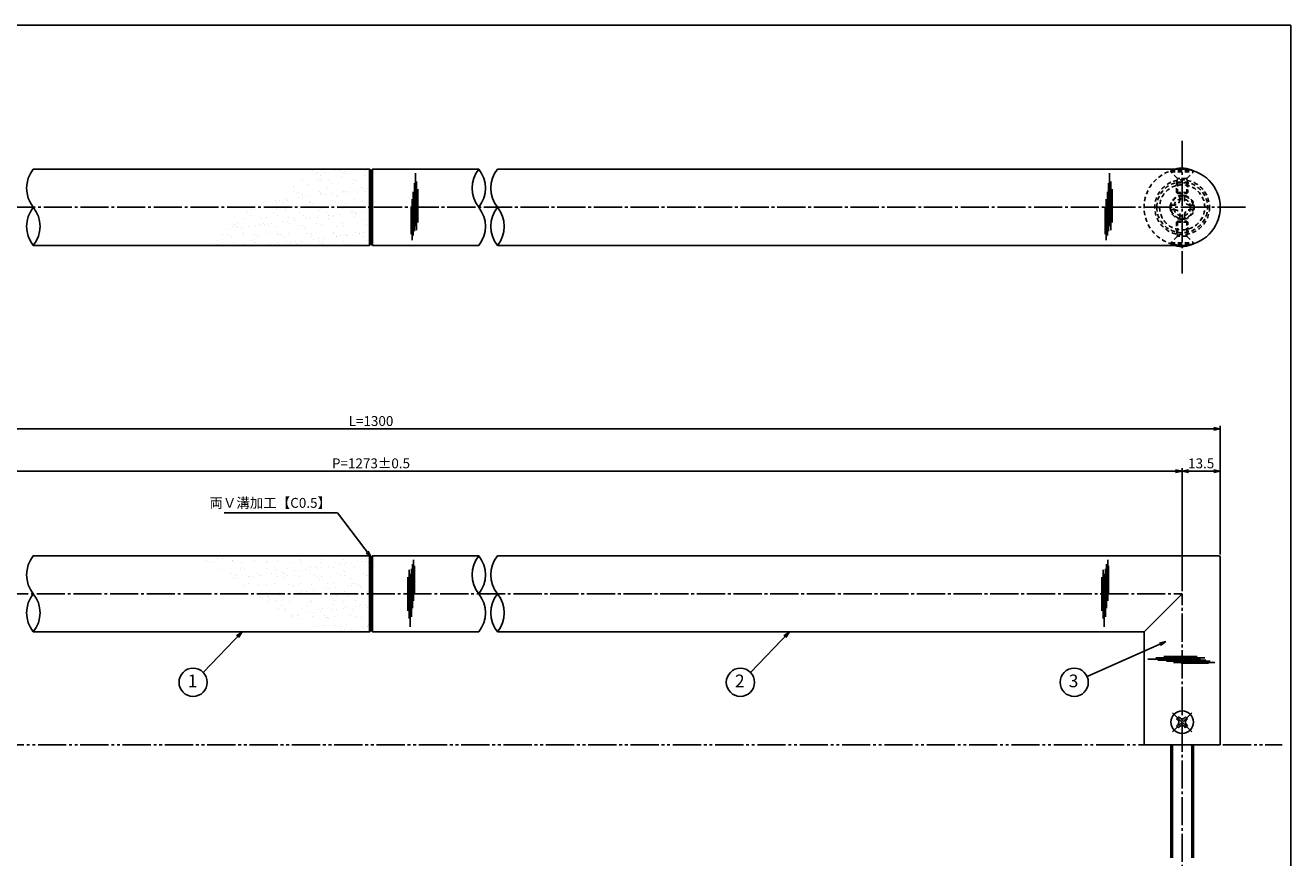
# Model space of a CAD drawing. Units: inches. Extents: x 827 to 1634, y 96 to 656.
# Drawn here: x 1185 to 1634, y 361 to 656 of the extents above; entities that cross this region are included whole.
import ezdxf
from ezdxf.enums import TextEntityAlignment as Align

# ---------------------------------------------------------------- set-up
doc = ezdxf.new("R2010")
doc.units = ezdxf.units.IN
doc.header["$MEASUREMENT"] = 0
for name, pattern in [('CENS', [13, 10, -1, 1, -1]), ('HIDS', [2.5, 1.5, -1]), ('PHAS', [15, 10, -1, 1, -1, 1, -1])]:
    doc.linetypes.add(name, pattern=pattern)
for name, color, linetype in [('01-下書線', 251, 'Continuous'), ('02-実線-1', 7, 'Continuous'), ('03-細線', 1, 'Continuous'), ('04-破線-1', 5, 'HIDS'), ('06-中心線', 1, 'CENS'), ('07-2点鎖線', 2, 'PHAS'), ('08-ﾊｯﾁﾝｸﾞ', 2, 'Continuous'), ('09-文字', 4, 'Continuous'), ('10-寸法', 3, 'Continuous'), ('11-ﾈｼﾞ関連', 7, 'Continuous'), ('図枠', 7, 'Continuous')]:
    doc.layers.add(name, color=color, linetype=linetype)
doc.styles.add('STD', font='TXT.shx', dxfattribs={"bigfont": 'bigfont.shx'})
doc.dimstyles.new('1：1', dxfattribs={"dimtxt": 3.5, "dimasz": 2.3, "dimexe": 1, "dimexo": 1, "dimgap": 1, "dimtad": 3, "dimdsep": 46, "dimtxsty": 'STD', "dimblk1": 'ARRI', "dimblk2": 'ARRI', "dimsah": 1, "dimcen": 0, "dimclrd": 3, "dimclre": 3, "dimclrt": 4, "dimadec": 0, "dimazin": 0, "dimtfac": 0.7, "dimtmove": 0, "dimatfit": 0, "dimldrblk": 'ARRI', "dimfxl": 1, "dimtvp": 1, "dimtolj": 1, "dimtzin": 0, "dimarcsym": 0})

# ---------------------------------------------------------------- blocks, each defined once
blk = doc.blocks.new('ARRI')
at = {"color": 0, "linetype": 'ByBlock'}
for p, q in [((0, 0), (-1, 0.21)), ((-1, -0.21), (0, 0)), ((0, 0), (-1, 0))]:
    blk.add_line(p, q, dxfattribs=at)
blk = doc.blocks.new('*D77')
at = {"layer": '10-寸法', "color": 3, "lineweight": -2, "transparency": 16777216}
for p, q in [((1006.95, 468.69), (1006.95, 514.19)), ((1009.25, 513.19), (1606.65, 513.19)), ((1608.95, 468.69), (1608.95, 514.19))]:
    blk.add_line(p, q, dxfattribs=at)
at = {"layer": 'Defpoints', "color": 0, "transparency": 16777216}
for p in [(1608.95, 513.19), (1006.95, 467.69), (1608.95, 467.69)]:
    blk.add_point(p, dxfattribs=at)
at = {"layer": '10-寸法', "color": 3, "lineweight": -2, "transparency": 16777216, "xscale": 2.3, "yscale": 2.3, "zscale": 2.3, "rotation": 180}
blk.add_blockref('ARRI', (1006.95, 513.19), dxfattribs=at)
at = {"layer": '10-寸法', "color": 3, "lineweight": -2, "transparency": 16777216, "xscale": 2.3, "yscale": 2.3, "zscale": 2.3}
blk.add_blockref('ARRI', (1608.95, 513.19), dxfattribs=at)
at = {"layer": '10-寸法', "color": 4, "transparency": 16777216, "insert": (1307.95, 515.94), "char_height": 3.5, "attachment_point": 5, "style": 'STD'}
blk.add_mtext('\\A1;L=1300', dxfattribs=at)
blk = doc.blocks.new('*D78')
at = {"layer": '10-寸法', "color": 3, "lineweight": -2, "transparency": 16777216}
for p, q in [((1020.45, 455.69), (1020.45, 499.19)), ((1593.15, 498.19), (1022.75, 498.19)), ((1595.45, 455.69), (1595.45, 499.19))]:
    blk.add_line(p, q, dxfattribs=at)
at = {"layer": 'Defpoints', "color": 0, "transparency": 16777216}
for p in [(1020.45, 498.19), (1020.45, 454.69), (1595.45, 454.69)]:
    blk.add_point(p, dxfattribs=at)
at = {"layer": '10-寸法', "color": 3, "lineweight": -2, "transparency": 16777216, "xscale": 2.3, "yscale": 2.3, "zscale": 2.3, "rotation": 180}
blk.add_blockref('ARRI', (1020.45, 498.19), dxfattribs=at)
at = {"layer": '10-寸法', "color": 3, "lineweight": -2, "transparency": 16777216, "xscale": 2.3, "yscale": 2.3, "zscale": 2.3}
blk.add_blockref('ARRI', (1595.45, 498.19), dxfattribs=at)
at = {"layer": '10-寸法', "color": 4, "transparency": 16777216, "insert": (1307.95, 500.94), "char_height": 3.5, "attachment_point": 5, "style": 'STD'}
blk.add_mtext('\\A1;P=1273±0.5', dxfattribs=at)
blk = doc.blocks.new('*D79')
at = {"layer": '10-寸法', "color": 3, "lineweight": -2, "transparency": 16777216}
for p, q in [((1595.45, 455.69), (1595.45, 499.19)), ((1597.75, 498.19), (1606.65, 498.19)), ((1608.95, 468.69), (1608.95, 499.19))]:
    blk.add_line(p, q, dxfattribs=at)
at = {"layer": 'Defpoints', "color": 0, "transparency": 16777216}
for p in [(1608.95, 498.19), (1608.95, 467.69), (1595.45, 454.69)]:
    blk.add_point(p, dxfattribs=at)
at = {"layer": '10-寸法', "color": 3, "lineweight": -2, "transparency": 16777216, "xscale": 2.3, "yscale": 2.3, "zscale": 2.3, "rotation": 180}
blk.add_blockref('ARRI', (1595.45, 498.19), dxfattribs=at)
at = {"layer": '10-寸法', "color": 3, "lineweight": -2, "transparency": 16777216, "xscale": 2.3, "yscale": 2.3, "zscale": 2.3}
blk.add_blockref('ARRI', (1608.95, 498.19), dxfattribs=at)
at = {"layer": '10-寸法', "color": 4, "transparency": 16777216, "insert": (1602.2, 500.94), "char_height": 3.5, "attachment_point": 5, "style": 'STD'}
blk.add_mtext('\\A1;13.5', dxfattribs=at)
blk = doc.blocks.new('SR_08')
at = {"color": 1, "linetype": 'CENS'}
for p, q in [((0, -4.8), (0, 4.8)), ((-4.8, 0), (4.8, 0))]:
    blk.add_line(p, q, dxfattribs=at)
at = {"color": 7, "linetype": 'Continuous'}
for p, q in [((-2.25, -0.5), (-2.25, 0.5)), ((-2.25, 0.5), (-1.5, 0.5)), ((-0.5, 2.25), (0.5, 2.25)), ((-0.5, 1.5), (-0.5, 2.25)), ((0.5, 2.25), (0.5, 1.5)), ((1.5, 0.5), (2.25, 0.5)), ((2.25, 0.5), (2.25, -0.5)), ((-1.5, -0.5), (-2.25, -0.5)), ((-0.5, -2.25), (-0.5, -1.5)), ((0.5, -2.25), (-0.5, -2.25)), ((0.5, -1.5), (0.5, -2.25)), ((2.25, -0.5), (1.5, -0.5))]:
    blk.add_line(p, q, dxfattribs=at)
blk.add_circle((0, 0), 4, dxfattribs=at)
for centre, start, end in [((-1.5, 1.5), 270, 0), ((1.5, 1.5), 180, 270), ((-1.5, -1.5), 0, 90), ((1.5, -1.5), 90, 180)]:
    blk.add_arc(centre, 1, start, end, dxfattribs=at)
blk = doc.blocks.new('A$C90cedd9f')
at = {"layer": '11-ﾈｼﾞ関連', "color": 5, "linetype": 'HIDS'}
for p, q in [((-4.27, -0.84), (-4.27, 0.76)), ((-4.27, 0.76), (-2.87, 0.76)), ((-0.87, 4.16), (0.73, 4.16)), ((-0.87, 2.76), (-0.87, 4.16)), ((0.73, 4.16), (0.73, 2.76)), ((2.73, 0.76), (4.13, 0.76)), ((4.13, 0.76), (4.13, -0.84)), ((-2.87, -0.84), (-4.27, -0.84)), ((-0.87, -4.24), (-0.87, -2.84)), ((0.73, -4.24), (-0.87, -4.24)), ((0.73, -2.84), (0.73, -4.24)), ((4.13, -0.84), (2.73, -0.84))]:
    blk.add_line(p, q, dxfattribs=at)
blk.add_circle((-0.07, -0.04), 8, dxfattribs=at)
for centre, start, end in [((-2.87, 2.76), 270, 0), ((2.73, 2.76), 180, 270), ((-2.87, -2.84), 0, 90), ((2.73, -2.84), 90, 180)]:
    blk.add_arc(centre, 2, start, end, dxfattribs=at)
blk = doc.blocks.new('A$C1e794e69')
at = {"layer": '04-破線-1'}
for radius in [9, 8, 4.25]:
    blk.add_circle((-0.04, 0.11), radius, dxfattribs=at)

msp = doc.modelspace()

# ---------------------------------------------------------------- hatches: boundary and pattern name
at = {"layer": '08-ﾊｯﾁﾝｸﾞ'}
h = msp.add_hatch(dxfattribs=at)
h.set_pattern_fill('AR-SAND', color=256, scale=3)
h.set_pattern_definition([(37.5, (793.421, 2.543), (-0.18898, 5.78047), [0, -4.56, 0, -5.1, 0, -4.875]), (7.5, (793.421, 2.543), (5.30933, 8.46644), [0, -2.46, 0, -4.11, 0, -1.575]), (327.5, (789.731, 2.543), (9.342426, 0.016977), [0, -1.5, 0, -5.4, 0, -7.05]), (317.5, (789.731, 2.543), (9.01838, 2.63303), [0, -0.75, 0, -3.54, 0, -4.05])])
h.paths.add_polyline_path([(1307.45, 605.186), (1287.736, 605.186), (1266.824, 591.686), (1307.45, 591.686)])
h.paths.add_polyline_path([(1307.45, 591.686), (1266.824, 591.686), (1245.913, 578.186), (1307.45, 578.186)])
h = msp.add_hatch(dxfattribs=at)
h.set_pattern_fill('AR-SAND', color=256, scale=3)
h.set_pattern_definition([(37.5, (793.421, 2.543), (-0.18898, 5.78047), [0, -4.56, 0, -5.1, 0, -4.875]), (7.5, (793.421, 2.543), (5.30933, 8.46644), [0, -2.46, 0, -4.11, 0, -1.575]), (327.5, (789.731, 2.543), (9.342426, 0.016977), [0, -1.5, 0, -5.4, 0, -7.05]), (317.5, (789.731, 2.543), (9.01838, 2.63303), [0, -0.75, 0, -3.54, 0, -4.05])])
h.paths.add_polyline_path([(1307.45, 441.186), (1287.736, 441.186), (1266.824, 454.686), (1307.45, 454.686)])
h.paths.add_polyline_path([(1307.45, 454.686), (1266.824, 454.686), (1245.913, 468.186), (1307.45, 468.186)])

# ---------------------------------------------------------------- linework, layer by layer
msp.add_arc((1595.45, 591.686), 13.5, 270, 90)
at = {"layer": '01-下書線', "linetype": 'Continuous'}
for centre, start, end in [((1196.695, 598.436), 141.31781, 218.68219), ((1354.566, 598.436), 141.31781, 218.68219), ((1337.705, 598.436), 321.31781, 38.68219), ((1361.195, 598.436), 141.31781, 218.68219), ((1196.695, 584.936), 141.31781, 218.68219), ((1179.833, 584.936), 321.31781, 38.68219), ((1337.705, 584.936), 321.31781, 38.68219), ((1361.195, 584.936), 141.31781, 218.68219), ((1344.333, 584.936), 321.31781, 38.68219), ((1196.695, 461.436), 141.31781, 218.68219), ((1354.566, 461.436), 141.31781, 218.68219), ((1337.705, 461.436), 321.31781, 38.68219), ((1361.195, 461.436), 141.31781, 218.68219), ((1196.695, 447.936), 141.31781, 218.68219), ((1179.833, 447.936), 321.31781, 38.68219), ((1337.705, 447.936), 321.31781, 38.68219), ((1361.195, 447.936), 141.31781, 218.68219), ((1344.333, 447.936), 321.31781, 38.68219)]:
    msp.add_arc(centre, 10.8, start, end, dxfattribs=at)
for p in [(1349.45, 591.686), (1349.45, 454.686)]:
    msp.add_point(p, dxfattribs=at)
at = {"layer": '02-実線-1'}
for p, q in [((1307.95, 604.686), (1308.45, 605.186)), ((1307.95, 578.686), (1307.95, 604.686)), ((1308.45, 605.186), (1346.136, 605.186)), ((1352.764, 605.186), (1595.45, 605.186)), ((1307.95, 578.686), (1308.45, 578.186)), ((1308.45, 578.186), (1346.136, 578.186)), ((1352.764, 578.186), (1595.45, 578.186)), ((1308.45, 468.186), (1307.95, 467.686)), ((1307.95, 467.686), (1307.95, 441.686)), ((1346.136, 468.186), (1308.45, 468.186)), ((1608.45, 468.186), (1352.764, 468.186)), ((1608.95, 401.186), (1608.95, 467.686)), ((1308.45, 441.186), (1307.95, 441.686)), ((1346.136, 441.186), (1308.45, 441.186)), ((1581.95, 441.186), (1352.764, 441.186)), ((1581.95, 401.186), (1581.95, 441.186))]:
    msp.add_line(p, q, dxfattribs=at)
at = {"layer": '02-実線-1', "color": 7}
msp.add_line((1608.95, 401.186), (1581.95, 401.186), dxfattribs=at)
at = {"layer": '02-実線-1', "color": 7, "linetype": 'Continuous'}
msp.add_line((1608.95, 401.186), (1581.95, 401.186), dxfattribs=at)
at = {"layer": '02-実線-1'}
for points in [[(1188.264, 578.186), (1307.45, 578.186), (1307.95, 578.686), (1307.95, 604.686), (1307.45, 605.186), (1188.264, 605.186)], [(1188.264, 441.186), (1307.45, 441.186), (1307.95, 441.686), (1307.95, 467.686), (1307.45, 468.186), (1188.264, 468.186)]]:
    msp.add_lwpolyline(points, dxfattribs=at)
msp.add_arc((1608.45, 467.686), 0.5, 0, 90, dxfattribs=at)
at = {"layer": '03-細線'}
for p, q in [((1307.45, 605.186), (1307.45, 578.186)), ((1308.45, 605.186), (1308.45, 578.186)), ((1307.45, 468.186), (1307.45, 441.186)), ((1308.45, 468.186), (1308.45, 441.186)), ((1581.95, 441.186), (1595.45, 454.686))]:
    msp.add_line(p, q, dxfattribs=at)
at = {"layer": '03-細線', "color": 1, "linetype": 'Continuous'}
for p, q in [((1323.731, 585.059), (1323.731, 603.751)), ((1569.731, 585.059), (1569.731, 603.751)), ((1322.936, 581.638), (1322.936, 597.149)), ((1323.333, 583.229), (1323.333, 600.251)), ((1324.128, 583.547), (1324.128, 600.887)), ((1324.605, 586.252), (1324.605, 598.103)), ((1568.936, 581.638), (1568.936, 597.149)), ((1569.333, 583.229), (1569.333, 600.251)), ((1570.128, 583.547), (1570.128, 600.887)), ((1570.605, 586.252), (1570.605, 598.103)), ((1322.538, 580.048), (1322.538, 594.603)), ((1568.538, 580.048), (1568.538, 594.603)), ((1322.22, 582.195), (1322.22, 591.899)), ((1568.22, 582.195), (1568.22, 591.899)), ((1323.056, 466.755), (1323.056, 452.199)), ((1569.056, 466.755), (1569.056, 452.199)), ((1321.466, 463.255), (1321.466, 445.915)), ((1322.261, 463.573), (1322.261, 446.552)), ((1322.659, 465.164), (1322.659, 449.654)), ((1323.374, 464.607), (1323.374, 454.903)), ((1567.466, 463.255), (1567.466, 445.915)), ((1568.261, 463.573), (1568.261, 446.552)), ((1568.659, 465.164), (1568.659, 449.654)), ((1569.374, 464.607), (1569.374, 454.903)), ((1320.989, 460.551), (1320.989, 448.699)), ((1321.864, 461.744), (1321.864, 443.052)), ((1566.989, 460.551), (1566.989, 448.699)), ((1567.864, 461.744), (1567.864, 443.052)), ((1601.981, 431.582), (1583.289, 431.582)), ((1603.492, 431.979), (1586.152, 431.979)), ((1603.81, 431.184), (1586.789, 431.184)), ((1600.788, 432.456), (1588.936, 432.456)), ((1605.401, 430.787), (1589.891, 430.787)), ((1606.992, 430.389), (1592.436, 430.389)), ((1604.844, 430.071), (1595.141, 430.071))]:
    msp.add_line(p, q, dxfattribs=at)
at = {"layer": '04-破線-1'}
msp.add_circle((1595.45, 591.686), 9.695, dxfattribs=at)
msp.add_arc((1595.45, 591.686), 13.5, 90, 270, dxfattribs=at)
at = {"layer": '06-中心線'}
for p, q in [((1595.45, 615.186), (1595.45, 568.186)), ((1020.45, 454.686), (1595.45, 454.686)), ((1595.45, 307.686), (1595.45, 454.686))]:
    msp.add_line(p, q, dxfattribs=at)
at = {"layer": '06-中心線', "color": 1, "linetype": 'CENS'}
msp.add_line((996.95, 591.686), (1618.95, 591.686), dxfattribs=at)
at = {"layer": '07-2点鎖線'}
msp.add_line((829.922, 401.186), (1630.922, 401.186), dxfattribs=at)
at = {"layer": '09-文字', "color": 3}
for centre in [(1244.906, 423.337), (1438.89, 423.337), (1557.191, 423.337)]:
    msp.add_circle(centre, 5, dxfattribs=at)
at = {"layer": '11-ﾈｼﾞ関連', "color": 5, "linetype": 'HIDS'}
for p, q in [((1591.45, 604.579), (1591.45, 604.279)), ((1591.45, 604.579), (1599.45, 604.579)), ((1593.683, 602.047), (1591.45, 604.279)), ((1591.45, 604.279), (1599.45, 604.279)), ((1593.45, 600.364), (1593.8, 601.764)), ((1597.136, 601.929), (1593.764, 601.929)), ((1593.8, 596.579), (1593.8, 601.764)), ((1597.45, 600.364), (1597.1, 601.764)), ((1597.1, 596.579), (1597.1, 601.764)), ((1597.217, 602.047), (1599.45, 604.279)), ((1599.45, 604.279), (1599.45, 604.579)), ((1597.45, 600.364), (1593.45, 600.364)), ((1593.45, 596.928), (1593.45, 600.364)), ((1597.45, 596.928), (1593.45, 596.928)), ((1593.45, 596.928), (1593.8, 596.579)), ((1593.8, 596.579), (1597.1, 596.579)), ((1597.1, 596.579), (1597.45, 596.928)), ((1597.45, 600.364), (1597.45, 596.928)), ((1593.45, 586.443), (1593.8, 586.792)), ((1597.45, 586.443), (1593.45, 586.443)), ((1593.45, 586.443), (1593.45, 583.008)), ((1593.8, 586.792), (1593.8, 581.608)), ((1593.8, 586.792), (1597.1, 586.792)), ((1597.1, 586.792), (1597.1, 581.608)), ((1597.1, 586.792), (1597.45, 586.443)), ((1597.45, 583.008), (1597.45, 586.443)), ((1593.683, 581.325), (1591.45, 579.092)), ((1591.45, 578.792), (1591.45, 579.092)), ((1591.45, 579.092), (1599.45, 579.092)), ((1591.45, 578.792), (1599.45, 578.792)), ((1593.45, 583.008), (1593.8, 581.608)), ((1597.136, 581.442), (1593.764, 581.442)), ((1597.45, 583.008), (1597.1, 581.608)), ((1597.217, 581.325), (1599.45, 579.092)), ((1599.45, 579.092), (1599.45, 578.792))]:
    msp.add_line(p, q, dxfattribs=at)
at = {"layer": '11-ﾈｼﾞ関連', "color": 7, "linetype": 'Continuous'}
for p, q in [((1591.45, 401.186), (1591.45, 361.186)), ((1599.45, 361.186), (1599.45, 401.186))]:
    msp.add_line(p, q, dxfattribs=at)
at = {"layer": '11-ﾈｼﾞ関連', "color": 1, "linetype": 'Continuous'}
for p, q in [((1592.075, 361.186), (1592.075, 401.186)), ((1598.825, 401.186), (1598.825, 361.186))]:
    msp.add_line(p, q, dxfattribs=at)
at = {"layer": '11-ﾈｼﾞ関連', "color": 5, "linetype": 'HIDS'}
for radius in [4, 3]:
    msp.add_circle((1595.45, 591.686), radius, dxfattribs=at)
at = {"layer": '11-ﾈｼﾞ関連', "color": 7}
for centre, start, end in [((1595.45, 597.393), 60.90126, 108.65094), ((1595.45, 585.979), 251.34906, 299.09874)]:
    msp.add_arc(centre, 8.225, start, end, dxfattribs=at)
at = {"layer": '11-ﾈｼﾞ関連', "color": 5}
msp.add_arc((1595.45, 597.393), 8.225, 108.65094, 119.09874, dxfattribs=at)
at = {"layer": '11-ﾈｼﾞ関連', "color": 5, "linetype": 'HIDS'}
for centre, radius, start, end in [((1593.4, 601.764), 0.4, 0, 45), ((1597.5, 601.764), 0.4, 135, 180), ((1595.45, 585.979), 8.225, 240.90126, 251.34906), ((1593.4, 581.608), 0.4, 315, 0), ((1597.5, 581.608), 0.4, 180, 225)]:
    msp.add_arc(centre, radius, start, end, dxfattribs=at)
at = {"layer": '図枠'}
msp.add_lwpolyline([(826.922, 656.186), (1633.922, 656.186), (1633.922, 96.186), (826.922, 96.186)], close=True, dxfattribs=at)

# ---------------------------------------------------------------- block references
at = {"layer": '03-細線', "xscale": -1}
for name, p in [('A$C1e794e69', (1595.41, 591.572)), ('A$C90cedd9f', (1595.383, 591.723))]:
    msp.add_blockref(name, p, dxfattribs=at)
at = {"layer": '11-ﾈｼﾞ関連', "color": 1, "linetype": 'CENS', "xscale": -1, "rotation": 315.0000000000094}
msp.add_blockref('SR_08', (1595.45, 409.186), dxfattribs=at)

# ---------------------------------------------------------------- texts
at = {"layer": '09-文字', "color": 4, "style": 'STD'}
for s, p in [('1', (1244.683, 423.255)), ('2', (1438.668, 423.255)), ('3', (1556.969, 423.255))]:
    msp.add_text(s, height=4.5, dxfattribs=at).set_placement(p, align=Align.MIDDLE)
at = {"layer": '10-寸法', "color": 4, "insert": (1293.777, 484.09), "char_height": 3.5, "attachment_point": 9, "style": 'STD'}
msp.add_mtext('両Ｖ溝加工【C0.5】', dxfattribs=at)

# ---------------------------------------------------------------- dimensions: what is measured, and where the dimension line sits
at = {"layer": '10-寸法'}
for base, p1, p2, text, picture, middle in [((1608.95, 513.186), (1006.95, 467.686), (1608.95, 467.686), 'L=1300', '*D77', (1307.95, 513.186)), ((1020.45, 498.186), (1595.45, 454.686), (1020.45, 454.686), 'P=1273±0.5', '*D78', (1307.95, 498.186))]:
    dim = msp.add_linear_dim(base=base, p1=p1, p2=p2, text=text, dimstyle='1：1', dxfattribs=at)
    dim.commit()
    dim.dimension.update_dxf_attribs({"geometry": picture, "text_midpoint": middle, "dimtype": 160})
dim = msp.add_linear_dim(base=(1608.95, 498.186), p1=(1595.45, 454.686), p2=(1608.95, 467.686), dimstyle='1：1', dxfattribs=at)
dim.commit()
dim.dimension.update_dxf_attribs({"geometry": '*D79', "text_midpoint": (1602.2, 500.936)})

# ---------------------------------------------------------------- leaders
at = {"layer": '09-文字', "color": 3}
for points in [[(1262.257, 441.186), (1248.504, 426.809)], [(1456.242, 441.186), (1442.488, 426.809)], [(1589.7, 437.751), (1561.762, 425.364)]]:
    msp.add_leader(points, dimstyle='1：1', dxfattribs=at)
at = {"layer": '10-寸法', "annotation_type": 0, "has_hookline": 1, "hookline_direction": 1, "text_width": 37.917}
msp.add_leader([(1307.95, 467.686), (1296.077, 483.407), (1293.777, 483.407)], dimstyle='1：1', override={"dimgap": 0, "dimtad": 1}, dxfattribs=at)

doc.saveas('drawing.dxf')
